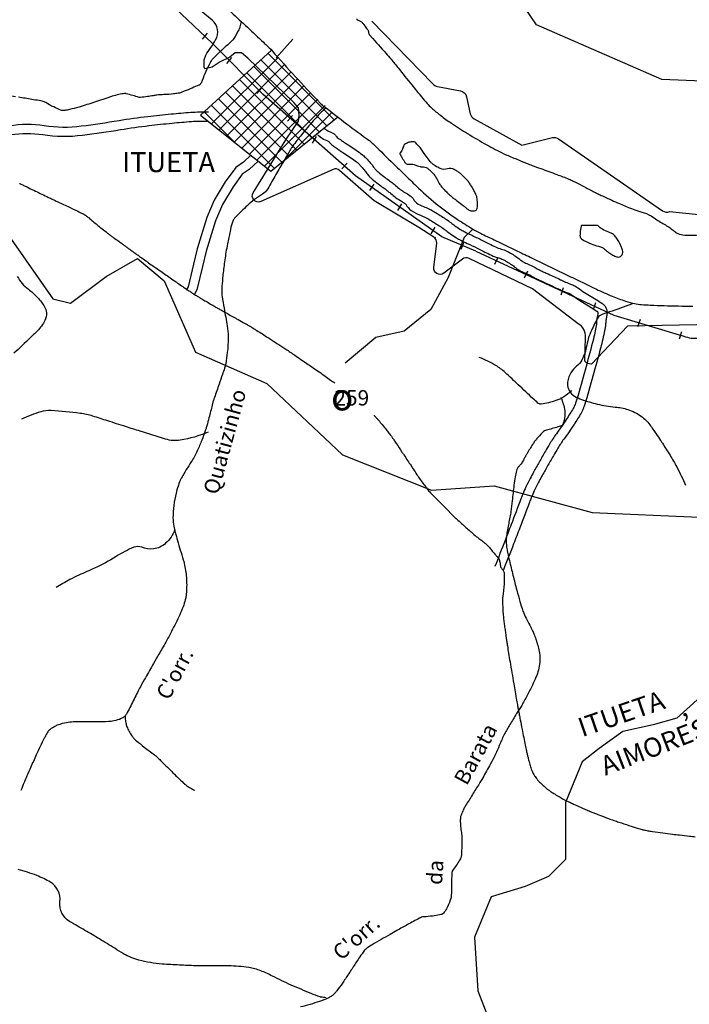
# Model space of a CAD drawing. Units: metres. Extents: x -112 to 729, y 7536 to 8130.
# Drawn here: x 150 to 237, y 7770 to 7898 of the extents above; entities that cross this region are included whole.
import ezdxf
from ezdxf.enums import TextEntityAlignment as Align

# ---------------------------------------------------------------- set-up
doc = ezdxf.new("R2010")
doc.units = ezdxf.units.M
doc.header["$MEASUREMENT"] = 0
for name, color, linetype, lineweight in [('0_1', 1, 'Continuous', 0), ('AFLUENTES', 1, 'Continuous', 0), ('ARINUN', 1, 'Continuous', 0), ('CAIXA', 1, 'Continuous', 0), ('CIDADE', 1, 'Continuous', 0), ('COORDENADAS', 1, 'Continuous', 0), ('HACHURA', 1, 'Continuous', 0), ('LIMITE', 1, 'Continuous', 0), ('LIMITES', 1, 'Continuous', 0), ('RIODOCE', 1, 'Continuous', 0), ('RODOPAVI', 1, 'Continuous', 0), ('RODOVIAS', 1, 'Continuous', 0), ('TX02', 1, 'Continuous', 0)]:
    doc.layers.add(name, color=color, linetype=linetype, lineweight=lineweight)
doc.styles.add('Style-ENGINEERING', font='ENGINEERING.shx')
doc.styles.add('Style-WORKING', font='WORKING.shx')

msp = doc.modelspace()

# ---------------------------------------------------------------- linework, layer by layer
at = {"layer": '0_1', "color": 7, "linetype": 'Continuous', "lineweight": -3}
msp.add_lwpolyline([(209.6, 7867.61), (227.54, 7859.28), (236.5, 7856.57)], dxfattribs=at)
at = {"layer": 'AFLUENTES', "color": 6, "linetype": 'Continuous', "lineweight": -3, "flags": 128}
for points in [[(179.03, 7897.49, -0.025954), (178.87, 7896.8, -0.045775), (178.72, 7896.42, -0.021269), (178.07, 7895.26, -0.064097), (177.79, 7894.92, -0.018754), (177.42, 7894.58, 0.012982), (176.87, 7894.1, 0.011332), (175.41, 7892.71, 0.051764), (175.13, 7892.37, 0.028752), (174.99, 7892.13, 0.006299), (174.43, 7890.98, 0.029892), (173.97, 7889.8, -0.076426), (173.74, 7889.36, -0.040389), (173.65, 7889.26, -0.101227), (173.6, 7889.23, -0.003914), (173.58, 7889.21, 0.002918), (173.54, 7889.2, 0.008871), (172.66, 7888.83, -0.007562), (171.63, 7888.4, -0.009002), (171.22, 7888.25, -0.016994), (171.01, 7888.18, -0.032179), (170.83, 7888.14, -0.009654), (170.21, 7888.06, -0.022926), (168.98, 7887.97, 0.030393), (168.04, 7887.9, 0.001695), (167.58, 7887.83), (167.58, 7887.83, -0.001053), (166.83, 7887.72), (166.83, 7887.72, -0.001681), (165.92, 7887.59), (165.92, 7887.59, -0.049459), (165.89, 7887.59, -0.059882), (165.76, 7887.61, 0.00838), (164.91, 7887.86), (164.91, 7887.86, 0.001055), (164.05, 7888.09, 0.010551), (163.96, 7888.12, 0.096977), (163.83, 7888.12, 0.017931), (163.12, 7887.98, 0.003777), (162.25, 7887.76, 0.014984), (162.03, 7887.69, 0.001485), (161.55, 7887.53), (161.55, 7887.53, 0.00065), (160.45, 7887.17), (160.45, 7887.17, 0.001607), (159.45, 7886.83, -0.001607), (158.46, 7886.5), (158.46, 7886.5, -0.015437), (157.92, 7886.34, -0.006818), (156.68, 7886.03, -0.025062), (156.06, 7885.91, -0.058032), (155.78, 7885.9, -0.06796), (155.57, 7885.96, -0.014595), (154.62, 7886.36, -0.043006), (153.59, 7886.94, 0.105897), (153.14, 7887.12, 0.003385), (152.73, 7887.19, 0.001422), (151.76, 7887.35), (151.76, 7887.35, 0.000043), (150.04, 7887.63)], [(149.65, 7887.69, 0.000149), (147.66, 7888)], [(190.04, 7886.21, 0.0058), (189.48, 7885.71, 0.021836), (189.34, 7885.57), (189.34, 7885.57, 0.005505), (187.86, 7883.92, 0.009621), (187.04, 7882.94, 0.007409), (185.86, 7881.43), (185.86, 7881.43, 0.026919), (185.56, 7880.99, 0.003083), (185.39, 7880.7), (185.39, 7880.7, 0.00039), (184.08, 7878.47), (184.08, 7878.47, 0.003671), (183.04, 7876.64, -0.007112), (182.49, 7875.71, -0.120512), (181.79, 7875, 0.048723), (179.84, 7873.53, 0.01316), (178.32, 7872.05, 0.069352), (178.07, 7871.73, 0.047666), (177.86, 7871.23, 0.023055), (177.58, 7870.16, 0.005809), (177.25, 7868.55), (177.25, 7868.55, 0.008527), (177.05, 7867.45), (177.05, 7867.45, 0.008381), (176.77, 7865.46, 0.009285), (176.58, 7863.67, 0.011288), (176.5, 7862.44, 0.035125), (176.51, 7862.04, 0.013286), (176.56, 7861.68), (176.56, 7861.68, 0.003169), (176.8, 7860.18, 0.007421), (177.02, 7858.98, -0.008042), (177.22, 7857.87, -0.039456), (177.33, 7856.46, -0.02735), (177.23, 7854.42, -0.015903), (177.02, 7852.92, -0.041255), (176.88, 7852.35), (176.88, 7852.35, -0.000397), (176.59, 7851.53), (176.59, 7851.53, -0.000265), (176.16, 7850.29), (176.16, 7850.29, -0.000802), (175.55, 7848.55), (175.55, 7848.55, 0.003851), (175.42, 7848.18, 0.0229), (175.3, 7847.74, -0.006387), (174.9, 7846.13), (174.9, 7846.13, -0.000993), (174.63, 7845.12, -0.002011), (174.49, 7844.62, -0.018353), (174.36, 7844.21, -0.006146), (173.91, 7842.99, -0.013469), (173.32, 7841.58, -0.025563), (172.95, 7840.86, -0.013045), (172.53, 7840.17, 0.008918), (171.89, 7839.15), (171.89, 7839.15, 0.003277), (171.16, 7837.92), (171.16, 7837.92, 0.032353), (171.1, 7837.79, 0.006141), (171.07, 7837.72, 0.002853), (171.02, 7837.58, 0.006223), (170.98, 7837.48), (170.98, 7837.48, 0.001212), (170.81, 7836.99, 0.029284), (170.55, 7836.08, 0.017173), (170.27, 7834.5, 0.037171), (170.15, 7832.87, 0.055303), (170.27, 7831.78, 0.006788), (170.46, 7831), (170.46, 7831, 0.004852), (170.75, 7829.91, 0.008984), (171.11, 7828.68, -0.00874), (171.49, 7827.41, -0.038455), (171.85, 7825.57, -0.03774), (171.93, 7823.66, -0.020741), (171.86, 7822.73, -0.036083), (171.76, 7822.2, -0.024556), (171.47, 7821.3, -0.020594), (171.03, 7820.26, -0.007521), (169.97, 7818.1, -0.011311), (169.21, 7816.69), (169.21, 7816.69, -0.000045), (168.31, 7815.12), (168.31, 7815.12, -0.000059), (167.62, 7813.91), (167.62, 7813.91, -0.000211), (166.57, 7812.06), (166.57, 7812.06, 0.000333), (165.91, 7810.89), (165.91, 7810.89, 0.020316), (165.52, 7810.15, -0.008585), (164.66, 7808.39, -0.009726), (164.2, 7807.52, -0.021249), (163.96, 7807.13, -0.090449), (163.8, 7806.97, -0.044937), (163.4, 7806.74, -0.065319), (162.47, 7806.44, -0.043559), (161, 7806.31), (161, 7806.31, -0.000415), (160.03, 7806.31), (160.03, 7806.31, -0.000737), (159.48, 7806.31), (159.48, 7806.31, -0.001501), (158.83, 7806.32), (158.83, 7806.32, 0.000975), (157.84, 7806.32), (157.84, 7806.32, 0.049515), (156.05, 7806.16, 0.066828), (154.79, 7805.73, 0.049339), (154.15, 7805.33, 0.088795), (153.86, 7805.02, 0.011778), (153.6, 7804.57, 0.014715), (153.4, 7804.2, 0.004385), (152.36, 7802.01, 0.005801), (151.6, 7800.34), (151.6, 7800.34, 0.000555), (151.5, 7800.12), (151.5, 7800.12, 0.00011), (151.02, 7799.01), (151.02, 7799.01, 0.005252), (150.77, 7798.43, 0.002936), (150.35, 7797.38)], [(149.88, 7864.3, 0.041867), (150.52, 7863.38, 0.062055), (151.33, 7862.63, -0.046008), (152.44, 7861.65, -0.045379), (153.32, 7860.53, -0.082314), (153.64, 7859.8, -0.16211), (153.57, 7858.78, -0.096184), (152.63, 7857.36, -0.006265), (151.6, 7856.35), (151.6, 7856.35, -0.003033), (149.45, 7854.3)], [(230.09, 7860.81, -0.000213), (229.95, 7860.75), (229.95, 7860.75, -0.000325), (229.85, 7860.71, -0.011897), (226.97, 7859.68, 0.028203), (225.76, 7859.21, 0.152954), (225.52, 7858.98, 0.025709), (224.64, 7857.28, 0.067449), (223.97, 7855.06, -0.08929), (223.38, 7853.41, -0.097643), (222.7, 7852.6, 0.093454), (221.97, 7851.77, 0.057739), (221.65, 7851.06, 0.063432), (221.53, 7850.36, 0.139707), (221.75, 7849.44, 0.133531), (222.45, 7848.72, 0.048041), (223.36, 7848.29, 0.022794), (225.4, 7847.68, 0.043973), (227.73, 7847.3, -0.062091), (229.37, 7846.97, -0.070071), (231.12, 7846.1, -0.087646), (232.24, 7845, -0.004963), (233.06, 7843.82), (233.06, 7843.82, -0.006861), (233.64, 7842.96, -0.001513), (233.88, 7842.58), (233.88, 7842.58, -0.000371), (234.87, 7841.02), (234.87, 7841.02, -0.021235), (235.75, 7839.5, -0.014197), (236.9, 7837.13)], [(222.05, 7849.44, -0.055856), (221.04, 7848.62, -0.063091), (220, 7848.13, -0.046732), (218.09, 7847.69, -0.219007), (217.67, 7847.82, -0.004263), (217.05, 7848.38), (217.05, 7848.38, -0.001347), (215.12, 7850.19), (215.12, 7850.19, -0.000503), (214.3, 7850.96), (214.3, 7850.96, 0.000456), (213.4, 7851.81), (213.4, 7851.81, 0.055954), (212.19, 7852.71, 0.03497), (210.04, 7853.77)], [(220.65, 7848.55, -0.001018), (220.67, 7848.53, -0.003205), (220.67, 7848.52, -0.033638), (220.78, 7848.27, -0.011046), (221.03, 7847.49, -0.064782), (221.18, 7846.58, -0.061496), (221.1, 7845.61, -0.067449), (220.88, 7845, -0.193981), (220.71, 7844.85, -0.008107), (220.45, 7844.76), (220.45, 7844.76, -0.002867), (219.71, 7844.54, -0.006615), (218.96, 7844.34, 0.016768), (218.66, 7844.25, 0.104767), (218.41, 7844.1, 0.030368), (217.7, 7843.38, 0.003255), (217.39, 7843, 0.018201), (217.33, 7842.93, 0.00887), (217.08, 7842.57, 0.005676), (216.71, 7841.99, 0.002689), (216.31, 7841.36, 0.009796), (216.21, 7841.18, 0.010841), (215.99, 7840.79, -0.002418), (215.78, 7840.4, -0.00372), (215.5, 7839.89, -0.065849), (215.48, 7839.86, -0.006992), (215.38, 7839.76), (215.38, 7839.76, 0.000476), (215.28, 7839.66), (215.28, 7839.66, 0.000329), (215.15, 7839.53), (215.15, 7839.53, 0.000568), (215.08, 7839.46, 0.097545), (215.01, 7839.36, 0.033136), (214.89, 7839.01, 0.021701), (214.71, 7838.23, 0.01574), (214.55, 7837.13), (214.55, 7837.13, 0.000926), (214.44, 7836.12), (214.44, 7836.12, -0.001625), (214.32, 7835.1), (214.32, 7835.1, -0.000678), (214.16, 7833.71), (214.16, 7833.71, -0.005715), (214.13, 7833.54, -0.023693), (213.98, 7832.75, 0.002626), (213.83, 7831.95), (213.83, 7831.95, 0.001687), (213.68, 7831.11), (213.68, 7831.11, 0.003448), (213.61, 7830.7, 0.025249), (213.56, 7830.34, 0.01724), (213.55, 7829.81, 0.014421), (213.57, 7829.38, 0.018989), (213.6, 7829.06, 0.009075), (213.66, 7828.69, 0.007752), (213.74, 7828.26, 0.006299), (213.95, 7827.31), (213.95, 7827.31, 0.003096), (214.42, 7825.4), (214.42, 7825.4, 0.003223), (214.92, 7823.46), (214.92, 7823.46, 0.004156), (215.33, 7821.97, 0.007917), (215.6, 7821.06, 0.020427), (215.72, 7820.71, 0.012104), (215.83, 7820.46, 0.003579), (216.23, 7819.63), (216.23, 7819.63, 0.011175), (216.73, 7818.65, -0.017724), (217.04, 7818.03, -0.015316), (217.15, 7817.76, -0.005873), (217.4, 7817.06, -0.013357), (217.53, 7816.67, -0.006918), (217.75, 7815.9, -0.044308), (217.9, 7815.02, -0.040915), (217.9, 7814.06, -0.040822), (217.74, 7813.08, -0.04044), (217.42, 7812.13, -0.007066), (216.95, 7811.09, -0.010873), (216.63, 7810.43), (216.63, 7810.43, -0.004046), (215.89, 7809.05), (215.89, 7809.05, -0.009368), (215.56, 7808.46, -0.009356), (214.9, 7807.39, 0.00704), (214.02, 7805.97), (214.02, 7805.97, 0.003493), (213.3, 7804.74, 0.027982), (213.22, 7804.59, 0.006134), (212.93, 7803.91), (212.93, 7803.91, -0.000936), (212.64, 7803.23), (212.64, 7803.23, -0.000313), (212.16, 7802.11), (212.16, 7802.11, -0.002044), (212.08, 7801.94, -0.019642), (211.97, 7801.71, -0.003965), (211.35, 7800.58), (211.35, 7800.58, -0.002823), (210.36, 7798.82), (210.36, 7798.82, -0.008915), (210.03, 7798.27), (210.03, 7798.27, -0.000156), (209.58, 7797.56), (209.58, 7797.56, 0.000051), (209.14, 7796.84), (209.14, 7796.84, 0.000069), (208.7, 7796.13), (208.7, 7796.13, 0.000069), (208.26, 7795.43), (208.26, 7795.43, 0.024669), (208.03, 7795.01, 0.017456), (207.75, 7794.39, 0.030632), (207.61, 7793.98, 0.04834), (207.57, 7793.71, 0.02393), (207.56, 7793.45, 0.011582), (207.59, 7792.92, 0.021074), (207.68, 7792.08, -0.024409), (207.76, 7791.35, -0.01683), (207.77, 7790.77, -0.008387), (207.74, 7789.6, -0.016442), (207.68, 7788.81, -0.064901), (207.63, 7788.62, -0.041732), (207.58, 7788.5, -0.006793), (207.15, 7787.81, -0.036062), (206.67, 7787.15, 0.09186), (206.51, 7786.87, 0.067059), (206.48, 7786.73, 0.009225), (206.42, 7785.67), (206.42, 7785.67, 0.015156), (206.41, 7784.82, -0.016265), (206.41, 7784.02, -0.065208), (206.25, 7783.09, -0.051059), (205.78, 7781.99, -0.050155), (205.37, 7781.4, -0.14639), (205.16, 7781.26, -0.026475), (204.86, 7781.19, -0.008833), (203.94, 7781.04, -0.023585), (202.86, 7780.94, 0.073321), (202.51, 7780.87, 0.035575), (202.24, 7780.75, 0.006082), (200.69, 7779.92), (200.69, 7779.92, 0.000484), (199.32, 7779.15), (199.32, 7779.15, 0.000731), (198.42, 7778.64, 0.004866), (196.08, 7777.3), (196.08, 7777.3, 0.018514), (195.49, 7776.92, 0.014955), (195.34, 7776.81, 0.021976), (195.25, 7776.73, 0.029856), (195.11, 7776.59, 0.017662), (194.91, 7776.32, 0.007887), (194.36, 7775.54), (194.36, 7775.54, 0.004914), (193.52, 7774.26), (193.52, 7774.26, 0.000003), (193.3, 7773.94), (193.3, 7773.94, 0.000025), (193.28, 7773.9), (193.28, 7773.9, 0.000106), (193.14, 7773.68), (193.14, 7773.68, -0.000008), (192.99, 7773.46), (192.99, 7773.46, -0.008368), (192.21, 7772.29, -0.009559), (191.49, 7771.3, -0.024971), (191.2, 7770.96, -0.030954), (190.94, 7770.71, -0.042026), (190.73, 7770.56, -0.025384), (190.35, 7770.36, -0.029491), (189.21, 7769.91, -0.014246), (186.77, 7769.2)], [(174.72, 7844.02, -0.059018), (171.11, 7842.98, -0.116221), (169.19, 7843.12), (169.19, 7843.12, -0.000598), (165.89, 7844.15), (165.89, 7844.15, -0.001038), (163.99, 7844.75), (163.99, 7844.75, -0.00075), (161.65, 7845.5), (161.65, 7845.5, 0.000911), (159.71, 7846.12), (159.71, 7846.12, 0.044175), (158.07, 7846.48, 0.019656), (154.31, 7846.83), (154.31, 7846.83, 0.083086), (152.93, 7846.67, 0.043408), (150.45, 7845.72)], [(111.54, 7788.58, 0.000001), (112.11, 7788.32)], [(170.4, 7831.33, -0.122472), (169.2, 7829.56, -0.151848), (167.61, 7828.83, -0.133146), (166.1, 7829.04, 0.200393), (165.06, 7829.04, 0.044395), (162.75, 7827.84, -0.036309), (159.95, 7826.33), (159.95, 7826.33, -0.001885), (158.95, 7825.88), (158.95, 7825.88, 0.001822), (157.91, 7825.42), (157.91, 7825.42, 0.019609), (156.74, 7824.83, 0.012341), (154.94, 7823.79)], [(163.92, 7807.08, 0.012322), (163.91, 7806.88, 0.029756), (163.92, 7806.8, 0.032737), (164.01, 7806.21, 0.036878), (164.16, 7805.69, 0.031984), (164.45, 7805.06, 0.033892), (164.8, 7804.5, 0.011319), (165.07, 7804.14, 0.04032), (165.16, 7804.05, 0.013408), (165.39, 7803.85), (165.39, 7803.85, 0.003089), (166.42, 7803.03), (166.42, 7803.03, 0.009581), (167.73, 7802.03, -0.031205), (168.11, 7801.71, -0.007304), (168.54, 7801.3), (168.54, 7801.3, 0.002174), (169.95, 7799.89), (169.95, 7799.89, 0.000546), (171.54, 7798.34), (171.54, 7798.34, 0.006787), (171.67, 7798.22, 0.028174), (171.68, 7798.21, 0.001174), (171.97, 7798, 0.026613), (172.4, 7797.71, 0.021098), (172.99, 7797.41)], [(190.08, 7770.4, -0.009767), (189.43, 7770.48, -0.048169), (189.3, 7770.51, -0.012267), (188.13, 7770.96, -0.005499), (185.54, 7772.05), (185.54, 7772.05, -0.018178), (183.1, 7773.22), (183.1, 7773.22, 0.029368), (181.58, 7773.91, 0.053088), (180.03, 7774.32, 0.032109), (177.38, 7774.56, 0.010282), (175.3, 7774.57), (175.3, 7774.57, -0.009695), (173.1, 7774.57, -0.0068), (170.99, 7774.65), (170.99, 7774.65, -0.006353), (168.73, 7774.79), (168.73, 7774.79, -0.04679), (165.71, 7775.31, -0.067056), (163.73, 7776.13, -0.008198), (162.57, 7776.84), (162.57, 7776.84, 0.004726), (160.57, 7778.07), (160.57, 7778.07, 0.007922), (158.69, 7779.17), (158.69, 7779.17, -0.007531), (156.7, 7780.33, -0.293329), (155.44, 7782.88, 0.293155), (154.19, 7785.43, 0.041781), (152.42, 7786.31, 0.032369), (150, 7787.09, 0.021732)]]:
    msp.add_lwpolyline(points, format="xyb", dxfattribs=at)
at = {"layer": 'AFLUENTES', "color": 6, "linetype": 'Continuous', "lineweight": -3}
msp.add_lwpolyline([(209.18, 7870.46), (208.06, 7869.37), (206, 7864.17), (203.74, 7860.01), (200.25, 7857.18), (196.56, 7856.36), (192.58, 7853.01)], dxfattribs=at)
at = {"layer": 'ARINUN', "color": 3, "linetype": 'Continuous', "lineweight": -3, "ltscale": 10}
for p, q in [((185.77, 7895.19), (183.57, 7892.77)), ((204.39, 7869.31), (204.31, 7869.36))]:
    msp.add_line(p, q, dxfattribs=at)
at = {"layer": 'ARINUN', "color": 3, "linetype": 'Continuous', "lineweight": -3, "ltscale": 10, "flags": 128}
for points in [[(263.18, 7858.5), (229.32, 7857.84), (224.64, 7852.89), (224.64, 7852.89, -0.243856), (223.8, 7853.27), (223.8, 7853.27), (223.88, 7856.38), (223.88, 7856.38, 0.270126), (222.92, 7858.15), (222.92, 7858.15), (216.96, 7862.68), (208.72, 7866.62), (208.72, 7866.62, 0.307403), (207.83, 7866.57), (207.83, 7866.57), (205.4, 7864.73), (205.4, 7864.73, -0.661039), (204.12, 7865.46), (204.12, 7865.46), (204.49, 7868.63), (204.49, 7868.63, 0.293912), (204.11, 7869.4), (204.11, 7869.4), (202.16, 7870.66), (196.36, 7874.15), (191.85, 7878.11), (191.85, 7878.11, 0.29285), (191, 7878.24), (191, 7878.24), (181.6, 7874.05), (181.6, 7874.05, -0.737529), (180.6, 7875.2), (180.6, 7875.2), (184.83, 7882.09), (186.48, 7884.5), (186.6, 7885.31), (186.48, 7886.24), (185.9, 7886.93), (179.88, 7892.72), (179.07, 7893.41), (178.26, 7893.41), (177.56, 7892.83), (176.29, 7892.25), (175.24, 7891.56), (174.32, 7891.33), (174.2, 7891.56), (174.2, 7892.48), (174.41, 7893.12), (174.41, 7893.12, 0.020876), (175.71, 7895.09, 0.37096), (175.26, 7897.66), (175.26, 7897.66), (161.24, 7909.2)], [(196.05, 7897.52), (203.95, 7889.42), (203.95, 7889.42, 0.197491), (204.59, 7889.01), (204.59, 7889.01), (207.57, 7888.47), (207.57, 7888.47, -0.301748), (208.37, 7887.7), (208.37, 7887.7), (208.86, 7885.49), (208.86, 7885.49, 0.214512), (209.36, 7884.83), (209.36, 7884.83), (215.58, 7881.37), (219.55, 7882.37), (219.55, 7882.37, -0.215713), (220.36, 7882.22), (220.36, 7882.22), (233.9, 7872.86), (233.9, 7872.86, 0.24556), (234.82, 7872.74), (234.82, 7872.74), (247.96, 7871.43)]]:
    msp.add_lwpolyline(points, format="xyb", dxfattribs=at)
at = {"layer": 'CAIXA', "color": 1, "linetype": 'Continuous', "lineweight": -3, "flags": 128}
for points in [[(143.15, 7877.99, -0.2401), (146.73, 7883.12, -0.106391), (148.87, 7883.94, -0.07588), (153.37, 7883.95, 0.069394), (158.22, 7883.89), (158.22, 7883.89, 0.008666), (163.13, 7884.61), (163.13, 7884.61, -0.011374), (166.88, 7885.13), (166.88, 7885.13, -0.00508), (169.91, 7885.46), (169.91, 7885.46, -0.006028), (172.47, 7885.67, -0.028361), (174.79, 7885.71)], [(144.34, 7877.83, -0.242536), (147.34, 7882.09, -0.109416), (149.05, 7882.76, -0.07588), (153.19, 7882.76, 0.069394), (158.37, 7882.7), (158.37, 7882.7, 0.008666), (163.32, 7883.42, -0.011374), (167.02, 7883.94), (167.02, 7883.94, -0.00508), (170.03, 7884.26), (170.03, 7884.26, -0.006028), (172.56, 7884.48, -0.028361), (174.74, 7884.51)], [(189.8, 7883.62, 0.006425), (189.89, 7883.54, 0.047959), (190.19, 7883.33, 0.044869), (190.78, 7883.05, -0.082089), (191.13, 7882.86, -0.060563), (191.44, 7882.53, 0.072705), (191.68, 7882.3, 0.004076), (192.21, 7881.92, 0.00568), (192.6, 7881.66), (192.6, 7881.66), (193.16, 7881.29), (193.99, 7880.73), (193.99, 7880.73, -0.016919), (194.77, 7880.18, -0.02754), (195.21, 7879.79, -0.01958), (195.44, 7879.56, -0.007727), (195.96, 7878.95, -0.025109), (196.38, 7878.39, 0.047545), (196.61, 7878.13, 0.02493), (196.85, 7877.9, 0.008793), (197.62, 7877.3, 0.004048), (198.24, 7876.83, -0.005249), (198.73, 7876.47, -0.012699), (199.14, 7876.13, 0.008542), (199.75, 7875.63, 0.046761), (200.33, 7875.25, -0.040094), (201.05, 7874.8, -0.099203), (201.5, 7874.29, 0.10455), (201.88, 7873.87, 0.069293), (202.78, 7873.4, -0.050155), (204.1, 7872.77, -0.003856), (205.45, 7871.93, -0.012408), (205.86, 7871.65, -0.016289), (206.46, 7871.2, 0.018472), (206.98, 7870.82, 0.013139), (207.69, 7870.36, 0.019996), (208.17, 7870.09, 0.010245), (208.97, 7869.7, -0.006207), (210.3, 7869.07, -0.004571), (211.33, 7868.55), (211.33, 7868.55, 0.005667), (212.15, 7868.14, 0.046506), (212.88, 7867.87, -0.047199), (213.64, 7867.59, -0.018545), (214.09, 7867.34, -0.01193), (214.76, 7866.93, -0.031784), (215.36, 7866.48, 0.044493), (215.78, 7866.19, 0.039667), (216.38, 7865.91, -0.031525), (217.16, 7865.55, -0.011409), (217.73, 7865.22, 0.024241), (217.99, 7865.08, 0.006716), (218.46, 7864.87, -0.005718), (219.01, 7864.62, -0.001391), (219.83, 7864.24, 0.001486), (220.59, 7863.88), (220.59, 7863.88, 0.002534), (220.93, 7863.72), (220.93, 7863.72, 0.001287), (221.61, 7863.42), (221.61, 7863.42, 0.037333), (222.03, 7863.27, -0.051613), (222.36, 7863.14, -0.041565), (222.85, 7862.83, 0.021533), (223.75, 7862.21), (223.75, 7862.21), (225.24, 7861.28), (225.98, 7860.82), (225.98, 7860.82, -0.076027), (226.34, 7860.51, -0.081703), (226.57, 7860.12, -0.054484), (226.66, 7859.82, -0.056935), (226.67, 7859.52, -0.043051), (226.59, 7858.94, 0.046151), (226.51, 7858.43, 0.000863), (226.51, 7858.4, -0.001305), (226.51, 7858.38, -0.023363), (226.46, 7857.89, -0.012296), (226.31, 7857, -0.01415), (226.05, 7855.85), (226.05, 7855.85, -0.004463), (225.1, 7852.27), (225.1, 7852.27, -0.003383), (224.04, 7848.52), (224.04, 7848.52, -0.011437), (223.69, 7847.42, -0.00791), (223.56, 7847.06, -0.013718), (223.48, 7846.86, -0.03306), (223.29, 7846.5, -0.007538), (222.38, 7845.04, -0.014335), (221.04, 7843.11, 0.023606), (220.26, 7841.93, 0.004073), (219.68, 7840.95, 0.002845), (218.88, 7839.54), (218.88, 7839.54, 0.002054), (218.15, 7838.24), (218.15, 7838.24, 0.00337), (217.72, 7837.45, 0.012305), (217.2, 7836.4, 0.014806), (216.81, 7835.5, 0.005791), (216.58, 7834.93), (216.58, 7834.93, -0.000987), (215.32, 7831.57), (215.32, 7831.57, -0.002549), (214.51, 7829.48), (214.51, 7829.48, -0.001571), (213.17, 7826.09)], [(188.98, 7882.74, 0.006425), (189.1, 7882.64, 0.047959), (189.58, 7882.29, 0.044869), (190.37, 7881.92, -0.082089), (190.38, 7881.92, -0.060563), (190.49, 7881.8, 0.072705), (190.98, 7881.33, 0.004076), (191.53, 7880.94, 0.00568), (191.94, 7880.66), (191.94, 7880.66), (192.49, 7880.29), (193.33, 7879.73), (193.33, 7879.73, -0.016919), (194.03, 7879.23, -0.02754), (194.38, 7878.93, -0.01958), (194.54, 7878.76, -0.007727), (195.04, 7878.18, -0.025109), (195.39, 7877.72, 0.047545), (195.76, 7877.28, 0.02493), (196.09, 7876.97, 0.008793), (196.89, 7876.35, 0.004048), (197.53, 7875.86, -0.005249), (198, 7875.51, -0.012699), (198.37, 7875.22, 0.008542), (199, 7874.69, 0.046761), (199.77, 7874.19, -0.040094), (200.32, 7873.84, -0.099203), (200.46, 7873.69, 0.10455), (201.18, 7872.9, 0.069293), (202.37, 7872.27, -0.050155), (203.47, 7871.74, -0.003856), (204.81, 7870.91), (204.81, 7870.91, -0.012408), (205.17, 7870.67, -0.016289), (205.71, 7870.27, 0.018472), (206.29, 7869.83, 0.013139), (207.06, 7869.33, 0.019996), (207.62, 7869.02, 0.010245), (208.47, 7868.61, -0.006207), (209.77, 7867.99, -0.004571), (210.78, 7867.48, 0.005667), (211.63, 7867.06, 0.046506), (212.57, 7866.71, -0.047199), (213.11, 7866.51, -0.018545), (213.49, 7866.31, -0.01193), (214.11, 7865.92, -0.031784), (214.59, 7865.57, 0.044493), (215.18, 7865.15, 0.039667), (215.95, 7864.79, -0.031525), (216.6, 7864.49, -0.011409), (217.12, 7864.19, 0.024241), (217.48, 7864, 0.006716), (217.98, 7863.77, -0.005718), (218.51, 7863.53), (218.51, 7863.53, -0.001391), (219.32, 7863.15), (219.32, 7863.15, 0.001486), (220.08, 7862.79), (220.08, 7862.79, 0.002534), (220.44, 7862.63, 0.001287), (221.12, 7862.32), (221.12, 7862.32, 0.037333), (221.7, 7862.11, -0.051613), (221.8, 7862.07, -0.041565), (222.13, 7861.87, 0.021533), (223.12, 7861.19), (223.12, 7861.19), (224.6, 7860.26), (225.34, 7859.8), (225.34, 7859.8, -0.076027), (225.43, 7859.73, -0.081703), (225.46, 7859.67, -0.054484), (225.48, 7859.63, -0.056935), (225.48, 7859.6, -0.043051), (225.42, 7859.22, 0.046151), (225.32, 7858.49, 0.000863), (225.31, 7858.45, -0.001305), (225.31, 7858.44, -0.023363), (225.28, 7858.07, -0.012296), (225.13, 7857.23, -0.01415), (224.89, 7856.15), (224.89, 7856.15, -0.004463), (223.94, 7852.59), (223.94, 7852.59, -0.003383), (222.89, 7848.85), (222.89, 7848.85, -0.011437), (222.56, 7847.8, -0.00791), (222.44, 7847.48, -0.013718), (222.38, 7847.34, -0.03306), (222.27, 7847.12, -0.007538), (221.37, 7845.69), (221.37, 7845.69, -0.014335), (220.07, 7843.82, 0.023606), (219.23, 7842.55, 0.004073), (218.64, 7841.55), (218.64, 7841.55, 0.002845), (217.83, 7840.13), (217.83, 7840.13, 0.002054), (217.1, 7838.82), (217.1, 7838.82, 0.00337), (216.67, 7838.01, 0.012305), (216.11, 7836.91, 0.014806), (215.69, 7835.95), (215.69, 7835.95, 0.005791), (215.46, 7835.36), (215.46, 7835.36, -0.000987), (214.19, 7832), (214.19, 7832, -0.002549), (213.39, 7829.92), (213.39, 7829.92, -0.001571), (212.06, 7826.53)]]:
    msp.add_lwpolyline(points, format="xyb", dxfattribs=at)
at = {"layer": 'CAIXA', "color": 1, "linetype": 'Continuous', "lineweight": -3}
for points in [[(180.31, 7880.07), (179.35, 7879.17), (178.34, 7878.5), (176.97, 7876.62), (175.53, 7874.23), (174.56, 7871.97), (173.31, 7867.9), (172.84, 7865.89), (172.11, 7862.96), (171.89, 7862.52)], [(181.25, 7879.3), (180.09, 7878.23), (179.18, 7877.62), (177.97, 7875.96), (176.6, 7873.68), (175.69, 7871.55), (174.47, 7867.59), (174.01, 7865.61), (173.24, 7862.54), (172.96, 7861.98)]]:
    msp.add_lwpolyline(points, dxfattribs=at)
at = {"layer": 'CIDADE', "color": 2, "linetype": 'Continuous', "lineweight": -3}
msp.add_lwpolyline([(182.99, 7893.75), (173.74, 7885.31), (182.89, 7878.02), (191.6, 7885.06)], dxfattribs=at)
at = {"layer": 'COORDENADAS', "color": 7, "linetype": 'Continuous', "lineweight": -3}
for p, q in [((173.99, 7895.19), (174.64, 7895.95)), ((177.16, 7892.04), (177.81, 7892.8)), ((181.06, 7888.1), (181.71, 7888.86)), ((185.08, 7884.51), (185.73, 7885.27)), ((188.33, 7881.67), (188.84, 7882.53)), ((192.12, 7878.33), (192.83, 7879.04)), ((195.77, 7875.49), (196.33, 7876.32)), ((199.42, 7872.9), (199.94, 7873.76)), ((203.79, 7869.86), (204.31, 7870.71)), ((207.67, 7867.87), (208.05, 7868.79)), ((212.06, 7865.92), (212.5, 7866.82)), ((215.93, 7864.12), (216.37, 7865.02)), ((220.68, 7861.92), (221.01, 7862.86)), ((224.89, 7859.98), (225.23, 7860.92)), ((230.7, 7857.8), (231.04, 7858.74)), ((236.1, 7856.18), (236.43, 7857.13))]:
    msp.add_line(p, q, dxfattribs=at)
msp.add_lwpolyline([(209.6, 7867.61), (205.16, 7869.44), (193.94, 7877.41), (181.88, 7887.98), (175.24, 7894.68), (160.84, 7908.34), (137.97, 7944.88), (135.45, 7957.63), (134.67, 7976.53), (134.61, 7980.44), (132.3, 7983.84), (128.01, 7985.16), (121.2, 7985.16), (113.94, 7985.27), (108.22, 7984.17), (104.48, 7981.54), (100.29, 7978.28)], dxfattribs=at)
at = {"layer": 'COORDENADAS', "color": 7, "linetype": 'Continuous', "lineweight": -3, "flags": 128}
msp.add_lwpolyline([(351.29, 7683.56), (352.19, 7692.09), (352.19, 7692.09, 0.223737), (349.94, 7704.49), (349.94, 7704.49), (347.68, 7723.1), (339.79, 7744.21), (322.6, 7775.12), (322.6, 7775.12, -0.136623), (322.08, 7777.2), (322.08, 7777.2), (323.16, 7821.4), (326.39, 7844.48), (326.39, 7844.48, 0.448607), (310.65, 7857.77), (310.65, 7857.77), (299.11, 7857.87), (276.12, 7856.14), (238.35, 7856.21), (238.35, 7856.21, -0.119607), (236.5, 7856.57)], format="xyb", dxfattribs=at)
at = {"layer": 'HACHURA', "color": 7, "linetype": 'Continuous', "lineweight": -3}
for p, q in [((191.15, 7884.7), (182.53, 7893.33)), ((175.19, 7884.15), (183.84, 7892.81)), ((190.18, 7883.91), (181.6, 7892.48)), ((176.17, 7883.37), (184.68, 7891.88)), ((177.16, 7882.59), (185.53, 7890.95)), ((188.22, 7882.33), (179.75, 7890.8)), ((189.2, 7883.12), (180.68, 7891.64)), ((178.14, 7881.8), (186.37, 7890.03)), ((187.24, 7881.54), (178.83, 7889.95)), ((185.29, 7879.96), (176.98, 7888.27)), ((186.27, 7880.75), (177.91, 7889.11)), ((179.13, 7881.02), (187.21, 7889.1)), ((180.11, 7880.23), (188.08, 7888.21)), ((184.31, 7879.17), (176.06, 7887.42)), ((181.09, 7879.45), (189.02, 7887.37)), ((178.15, 7881.8), (174.21, 7885.74)), ((183.33, 7878.38), (175.13, 7886.58)), ((182.08, 7878.67), (189.95, 7886.54)), ((184.5, 7879.32), (190.88, 7885.7))]:
    msp.add_line(p, q, dxfattribs=at)
at = {"layer": 'LIMITE', "color": 3, "linetype": 'Continuous', "lineweight": -3, "ltscale": 10}
for points in [[(246.53, 7889.42), (233.79, 7889.93), (217.48, 7897.06), (207.8, 7911.32), (203.21, 7927.62), (199.13, 7939.84), (195.56, 7949.52), (185.37, 7962.25), (180.79, 7971.92), (188.94, 7985.16), (198.62, 7990.77), (198.62, 7996.37), (184.35, 8006.55)], [(99.02, 7925.28), (116.19, 7905.48), (121.41, 7903.74), (126.64, 7905.48), (131.28, 7905.48), (135.34, 7903.16), (138.25, 7896.78), (139.99, 7884.6), (142.31, 7878.8), (142.31, 7878.8), (154.5, 7861.4), (156.82, 7860.82), (161.46, 7864.3), (165.53, 7866.62), (169.01, 7863.72), (173.07, 7854.44), (182.36, 7850.38), (192.22, 7841.1), (203.83, 7836.46), (211.96, 7837.04), (224.73, 7833.56), (238.66, 7832.98)]]:
    msp.add_lwpolyline(points, dxfattribs=at)
at = {"layer": 'LIMITES', "color": 1, "linetype": 'Continuous', "lineweight": -3, "ltscale": 10, "flags": 128}
msp.add_lwpolyline([(240.13, 7810.74), (235.74, 7806.8), (232.67, 7805.92), (228.72, 7805.04), (225.65, 7802.85), (223.45, 7801.1), (221.26, 7795.83), (221.26, 7788.38), (219.06, 7786.19), (215.99, 7784.87), (211.6, 7783.55), (209.41, 7778.29), (209.85, 7771.28), (212.04, 7765.57)], dxfattribs=at)
at = {"layer": 'RIODOCE', "color": 4, "linetype": 'Continuous', "lineweight": -3, "flags": 128}
for points in [[(176.34, 7912.46, -0.000023), (181.02, 7908.36)], [(173.12, 7903.01, 0.000013), (175.86, 7900.45)], [(182.18, 7907.33, -0.000015), (183.8, 7905.91)], [(177.74, 7898.7, -0.000036), (181.94, 7894.78), (181.94, 7894.78, -0.000389), (182.33, 7894.42), (182.33, 7894.42, -0.023545), (183.05, 7893.68), (183.05, 7893.68, 0.005304), (186.11, 7890.29), (186.11, 7890.29, 0.001642), (189.08, 7887.1), (189.08, 7887.1, 0.018193), (189.36, 7886.82, 0.020906), (189.6, 7886.61), (189.6, 7886.61, 0.001909), (192.4, 7884.45), (192.4, 7884.45, 0.008675), (195.35, 7882.27), (195.35, 7882.27, -0.033229), (196.09, 7881.66, -0.004199), (196.33, 7881.43), (196.33, 7881.43, -0.000392), (198.87, 7878.96), (198.87, 7878.96, -0.000609), (200.3, 7877.57), (200.3, 7877.57, 0.00057), (201.82, 7876.09), (201.82, 7876.09, 0.022751), (204.43, 7873.77, 0.023015), (207.22, 7871.72, 0.011559), (209.17, 7870.48), (209.17, 7870.48, 0.023191), (210.19, 7869.93), (210.19, 7869.93, 0.000021), (211.97, 7869.07), (211.97, 7869.07, 0.000033), (213.08, 7868.53), (215, 7867.61, -0.00025), (216.91, 7866.69), (216.91, 7866.69), (221.41, 7864.52), (221.41, 7864.52, 0.000012), (222.44, 7864.02), (222.44, 7864.02, 0.000005), (225.28, 7862.65), (225.28, 7862.65, 0.015109), (227.33, 7861.73, 0.018171), (229.08, 7861.09, 0.025954), (230.26, 7860.77, 0.035041), (231.16, 7860.64, 0.006836), (232.3, 7860.57), (232.3, 7860.57, 0.004338), (234.09, 7860.5, 0.005411), (237.82, 7860.44)], [(175.86, 7900.45, -0.000019), (177.74, 7898.7)], [(194.04, 7897.82, 0.005689), (194.27, 7897.68, 0.01359), (194.62, 7897.48, -0.041078), (194.74, 7897.41, -0.063446), (194.79, 7897.36, -0.012564), (195.01, 7897.08, -0.002204), (195.18, 7896.83), (195.18, 7896.83, 0.002346), (195.34, 7896.6, 0.011441), (195.47, 7896.44, -0.016937), (195.55, 7896.33, -0.120929), (195.6, 7896.18, 0.057846), (195.68, 7895.86, 0.012989), (195.7, 7895.83, 0.006296), (195.73, 7895.75)], [(195.73, 7895.75, -0.000397), (195.9, 7895.57), (195.9, 7895.57, -0.003642), (195.92, 7895.55), (195.92, 7895.55, -0.002445), (197.88, 7893.35), (197.88, 7893.35, -0.006909), (198.56, 7892.57, -0.007221), (199.46, 7891.46), (199.46, 7891.46, 0.003612), (201.25, 7889.23), (201.25, 7889.23, 0.002733), (202.52, 7887.69, 0.004865), (203.24, 7886.83, 0.031911), (203.84, 7886.22, 0.018584), (204.97, 7885.28, 0.016056), (206.42, 7884.24, 0.011556), (208.5, 7882.91, 0.005722), (211, 7881.44), (211, 7881.44, 0.013136), (212.11, 7880.84), (212.11, 7880.84, 0.004389), (213.22, 7880.28), (213.22, 7880.28, 0.012049), (213.63, 7880.1), (213.63, 7880.1, 0.002163), (214.34, 7879.8), (214.34, 7879.8, 0.001935), (215.14, 7879.47), (215.14, 7879.47, 0.001309), (216.26, 7879.01, 0.002272), (216.91, 7878.75, 0.009113), (218.03, 7878.34), (218.03, 7878.34, -0.004851), (220.13, 7877.58), (220.13, 7877.58, -0.003053), (221.7, 7876.98), (221.7, 7876.98, -0.015235), (222.01, 7876.85, -0.010183), (222.28, 7876.72, -0.002454), (223.38, 7876.16, -0.005707), (224.73, 7875.44, 0.013408), (225.31, 7875.14, 0.002968), (225.5, 7875.04), (225.5, 7875.04, 0.001055), (226.06, 7874.79, 0.002398), (226.27, 7874.69), (226.27, 7874.69, 0.000257), (228.28, 7873.78), (228.28, 7873.78, 0.03318), (231.5, 7872.59, -0.08483), (232.71, 7871.99, -0.007069), (232.76, 7871.95, 0.006543), (232.82, 7871.91, 0.027465), (233.47, 7871.48, -0.014255), (234.75, 7870.7, -0.035083), (235.26, 7870.31, 0.040185), (235.72, 7869.98, 0.120721), (236.52, 7869.71, 0.043414), (238.85, 7869.74)]]:
    msp.add_lwpolyline(points, format="xyb", dxfattribs=at)
for points in [[(200.22, 7881.37, 0.076638), (200.1, 7881.08, -0.060207), (199.96, 7880.71, -0.088654), (199.76, 7880.45, 0.218967), (199.7, 7880.32, 0.111002), (199.71, 7880.26, 0.012933), (199.96, 7879.79, 0.018174), (200.36, 7879.14, 0.075885), (200.49, 7879.01, 0.219472), (200.86, 7878.91, -0.120314), (201.54, 7878.88, -0.015883), (201.98, 7878.72, 0.021047), (202.32, 7878.61, 0.066103), (202.79, 7878.55, -0.094835), (203.11, 7878.48, -0.063926), (203.28, 7878.38, -0.027723), (203.64, 7878.09, -0.026952), (204.11, 7877.6, -0.034681), (204.42, 7877.17, -0.059433), (204.63, 7876.74, 0.07322), (204.82, 7876.39, 0.017466), (205.13, 7875.98, 0.017628), (205.47, 7875.6, 0.005041), (205.86, 7875.2, 0.014981), (206, 7875.07, 0.007688), (206.36, 7874.76, 0.006896), (206.78, 7874.42, 0.002298), (207.18, 7874.11), (207.18, 7874.11, -0.001171), (207.96, 7873.5), (207.96, 7873.5, -0.006449), (208.31, 7873.22, 0.007282), (208.62, 7872.98, 0.115917), (208.83, 7872.88, 0.058652), (209.28, 7872.85, 0.071202), (209.54, 7872.89, 0.121055), (209.67, 7872.98, 0.157639), (209.77, 7873.19, 0.0526), (209.8, 7873.9, 0.018474), (209.73, 7874.6, 0.06114), (209.67, 7874.81, 0.019437), (209.53, 7875.12, 0.011878), (209.28, 7875.6, 0.011873), (208.91, 7876.21, 0.016259), (208.62, 7876.65, 0.040477), (208.3, 7877.03, 0.020553), (207.57, 7877.7, 0.028795), (207.23, 7877.95, 0.023822), (206.78, 7878.22, 0.203169), (205.91, 7878.3, -0.183204), (204.95, 7878.35, -0.025858), (204.3, 7878.68, -0.056917), (204.03, 7878.88, -0.009696), (203.71, 7879.18, -0.035491), (203.64, 7879.27), (203.64, 7879.27), (203.24, 7879.79), (202.85, 7880.32), (202.85, 7880.32, -0.040087), (202.52, 7880.84, 0.075656), (202.32, 7881.1), (202.32, 7881.1, 0.000031), (202.24, 7881.19), (202.24, 7881.19, 0.000006), (201.8, 7881.63), (201.8, 7881.63, 0.000005), (201.75, 7881.68), (201.75, 7881.68, 0.000004), (201.67, 7881.76), (201.67, 7881.76, 0.19877), (201.46, 7881.84, 0.073979), (200.88, 7881.76, 0.061229), (200.41, 7881.55, 0.120244), (200.22, 7881.37)], [(226.06, 7870.46, -0.053592), (225.52, 7870.87, 0.191046), (225.34, 7870.94), (225.34, 7870.94), (223.65, 7870.94), (223.4, 7870.94), (223.4, 7870.94, 0.344088), (223.3, 7870.87, 0.043366), (223.16, 7869.98, 0.017963), (223.15, 7869.63, 0.046129), (223.16, 7869.5, 0.202414), (223.36, 7869.19, 0.050015), (224.61, 7868.53, 0.046049), (225.55, 7868.25, -0.082038), (226.06, 7868.05, -0.046508), (226.45, 7867.77, 0.030654), (227.03, 7867.33, 0.032778), (227.57, 7867.01, 0.046326), (227.99, 7866.84, 0.272189), (228.52, 7866.98, 0.239448), (228.72, 7867.57, 0.041981), (228.64, 7867.87, 0.029398), (228.47, 7868.29, 0.037233), (227.86, 7869.37, 0.090974), (227.51, 7869.74, 0.066687), (226.92, 7870.05, -0.046993), (226.06, 7870.46)]]:
    msp.add_lwpolyline(points, format="xyb", close=True, dxfattribs=at)
at = {"layer": 'RODOPAVI', "color": 5, "linetype": 'Continuous', "lineweight": -3, "flags": 128}
for points in [[(150.17, 7876.42, 0.004379), (150.21, 7876.4, 0.001139), (150.36, 7876.32, 0.000784), (150.59, 7876.21), (150.59, 7876.21, 0.000224), (151.03, 7876), (151.03, 7876, 0.000096), (152.04, 7875.52), (152.03, 7875.52, 0.000322), (153.72, 7874.7, 0.000874), (154.35, 7874.4), (154.35, 7874.4, 0.00172), (154.96, 7874.11), (154.96, 7874.11, -0.000685), (156.49, 7873.4), (156.49, 7873.4, -0.000444), (157.68, 7872.83), (157.68, 7872.83, -0.001294), (158.09, 7872.63, -0.005078), (158.26, 7872.55, -0.004656), (158.45, 7872.45, -0.006587), (158.55, 7872.4, -0.008259), (158.62, 7872.36, -0.009493), (158.68, 7872.32, -0.006633), (158.76, 7872.26, -0.008747), (158.91, 7872.15, -0.010418), (159.04, 7872.06, -0.001135), (159.22, 7871.91), (159.22, 7871.91, -0.000397), (159.73, 7871.48), (159.73, 7871.48, -0.000801), (160.28, 7871.03), (160.28, 7871.03, 0.001888), (160.5, 7870.84, 0.004927), (160.76, 7870.63), (160.76, 7870.63, 0.001841), (161.45, 7870.09), (161.45, 7870.09, 0.000127), (161.69, 7869.9), (161.69, 7869.9, 0.001523), (161.71, 7869.89), (161.71, 7869.89, 0.000077), (161.75, 7869.86), (161.75, 7869.86, 0.000448), (161.76, 7869.85, 0.000069), (161.76, 7869.85, 0.000026), (161.76, 7869.85), (161.76, 7869.85, 0.002264), (161.79, 7869.82, 0.001161), (161.86, 7869.77, 0.001333), (161.94, 7869.71, 0.000637), (162.12, 7869.58), (162.12, 7869.58, 0.000331), (162.46, 7869.33), (162.46, 7869.33, 0.000419), (162.74, 7869.13), (162.74, 7869.13, 0.000137), (163.2, 7868.8), (163.2, 7868.8, 0.000265), (163.44, 7868.62), (163.44, 7868.62, 0.000013), (163.76, 7868.39), (163.76, 7868.39, 0.000034), (163.88, 7868.3), (163.88, 7868.3, 0.00001), (164.08, 7868.16), (164.08, 7868.16, 0.000021), (164.18, 7868.08), (164.18, 7868.08, 0.000099), (164.24, 7868.04), (164.24, 7868.04, 0.000015), (164.59, 7867.79), (164.59, 7867.79, 0.00014), (164.96, 7867.52), (164.96, 7867.52, 0.000208), (165.21, 7867.34, 0.000519), (165.27, 7867.3), (165.27, 7867.3, 0.000137), (165.5, 7867.13), (165.5, 7867.13, 0.000701), (165.92, 7866.83), (165.92, 7866.83, 0.000415), (166.62, 7866.34, 0.000549), (166.98, 7866.08), (166.98, 7866.08, 0.000284), (167.68, 7865.58), (167.68, 7865.58, 0.000882), (168.56, 7864.97), (168.56, 7864.97, 0.000559), (169.94, 7864), (169.94, 7864, 0.000859), (170.75, 7863.44, 0.001046), (171.42, 7862.98, 0.0017), (171.87, 7862.68), (171.87, 7862.68, 0.001654), (172.33, 7862.37), (172.33, 7862.37, 0.002109), (172.7, 7862.12, 0.003025), (172.95, 7861.96, 0.002133), (173.21, 7861.8, 0.003249), (173.37, 7861.69, 0.000745), (173.55, 7861.59), (173.55, 7861.59, 0.001105), (173.67, 7861.51), (173.67, 7861.51, 0.000569), (173.79, 7861.44), (173.79, 7861.44, 0.000304), (174.02, 7861.31), (174.02, 7861.31, 0.001491), (174.59, 7860.98, 0.00139), (175.2, 7860.62), (175.2, 7860.62, 0.001024), (175.73, 7860.31, 0.001715), (176.05, 7860.13), (176.05, 7860.13, 0.000108), (176.48, 7859.89), (176.48, 7859.89, 0.000109), (176.9, 7859.66), (176.9, 7859.66, 0.00009), (177.57, 7859.28), (177.57, 7859.28, -0.000258), (178.23, 7858.91), (178.23, 7858.91, -0.000349), (178.43, 7858.8), (178.43, 7858.8, -0.00008), (179.28, 7858.32), (179.28, 7858.32, -0.000448), (179.62, 7858.13, -0.000437), (179.97, 7857.93, -0.003689), (180.15, 7857.83, -0.001898), (180.5, 7857.62, -0.003717), (180.91, 7857.37, -0.002166), (181.62, 7856.93), (181.62, 7856.93, -0.001672), (182.35, 7856.46), (182.35, 7856.46, -0.001879), (183, 7856.04), (183, 7856.04, -0.001567), (183.93, 7855.43, -0.001391), (184.98, 7854.74), (184.98, 7854.74, -0.000842), (186.18, 7853.93), (186.18, 7853.93, -0.00121), (187.01, 7853.37), (187.01, 7853.37, -0.000798), (187.77, 7852.85), (187.77, 7852.85, -0.000968), (188.4, 7852.42), (188.4, 7852.42, -0.001179), (189.19, 7851.87), (189.19, 7851.87, -0.001181), (189.98, 7851.32), (189.98, 7851.32, -0.000948), (190.68, 7850.82), (190.68, 7850.82, -0.001013), (191.21, 7850.45)], [(196.33, 7846.24, -0.001274), (196.4, 7846.16, -0.001804), (196.66, 7845.86, -0.004126), (196.9, 7845.59), (196.9, 7845.59, -0.001912), (197.39, 7845.01), (197.39, 7845.01, -0.004901), (197.91, 7844.37, -0.00678), (198.28, 7843.91, -0.005329), (198.59, 7843.49, -0.007689), (198.8, 7843.19, -0.000907), (199.04, 7842.83), (199.04, 7842.83, -0.00117), (199.23, 7842.55), (199.23, 7842.55, -0.000455), (199.97, 7841.44), (199.97, 7841.44, -0.001311), (200.23, 7841.06), (200.23, 7841.06, -0.000257), (200.69, 7840.36), (200.69, 7840.36, 0.000068), (201.15, 7839.67), (201.15, 7839.67, 0.000138), (201.42, 7839.24), (201.42, 7839.24, 0.000077), (201.92, 7838.49), (201.92, 7838.49, 0.006839), (202.35, 7837.86, 0.006776), (202.8, 7837.23, 0.007184), (203.15, 7836.77, 0.007989), (203.48, 7836.37, 0.002346), (203.69, 7836.12, 0.008929), (203.75, 7836.06, 0.001874), (203.81, 7836, 0.008634), (203.82, 7835.98), (203.82, 7835.98), (205.39, 7834.42), (206.96, 7832.85), (206.96, 7832.85, 0.003732), (206.96, 7832.85, 0.000161), (206.97, 7832.84, 0.003744), (206.99, 7832.81), (206.99, 7832.81, 0.000627), (207.16, 7832.66), (207.16, 7832.66, 0.003405), (207.25, 7832.57), (207.25, 7832.57, 0.000515), (207.9, 7831.99), (207.9, 7831.99, 0.004971), (208.97, 7831.04, 0.007491), (209.69, 7830.42, 0.016519), (210.1, 7830.11, -0.013966), (210.59, 7829.74, -0.007433), (210.95, 7829.44, -0.030578), (211.03, 7829.36, -0.006412), (211.11, 7829.28, -0.003244), (211.26, 7829.11, -0.005309), (211.62, 7828.67, 0.010349), (211.8, 7828.45, 0.001609), (211.9, 7828.35), (211.9, 7828.35, -0.000482), (212.22, 7827.98), (212.22, 7827.98, -0.001123), (212.49, 7827.69), (212.49, 7827.69, -0.004277), (212.56, 7827.61, -0.101931), (212.58, 7827.56, -0.011274), (212.71, 7827.12, -0.05687), (212.78, 7826.63, 0.13486), (212.84, 7826.43, 0.03433), (212.91, 7826.33, -0.020085), (213.04, 7826.16, -0.00629), (213.13, 7826.05, -0.008134), (213.19, 7825.95, -0.121949), (213.26, 7825.74, -0.025112), (213.29, 7824.67, -0.035413), (213.13, 7823, 0.050896), (213.06, 7821.84), (213.06, 7821.84, 0.00257), (213.11, 7820.82, 0.006734), (213.13, 7820.43), (213.13, 7820.43, 0.000116), (213.14, 7820.35), (213.14, 7820.35, 0.001028), (213.14, 7820.34, 0.007739), (213.17, 7820.03, 0.003501), (213.25, 7819.34, 0.001117), (213.34, 7818.69, 0.002076), (213.39, 7818.33), (213.39, 7818.33, 0.000675), (213.48, 7817.69), (213.48, 7817.69, 0.001032), (213.54, 7817.27), (213.54, 7817.27, 0.000403), (213.57, 7817.02), (213.57, 7817.02, 0.000421), (213.61, 7816.77), (213.61, 7816.77, 0.001847), (213.7, 7816.23, 0.001018), (213.85, 7815.25), (213.85, 7815.25, 0.00105), (214.04, 7814.13), (214.04, 7814.13, 0.000824), (214.28, 7812.71), (214.28, 7812.71, 0.000574), (214.52, 7811.28), (214.52, 7811.28, 0.000772), (214.7, 7810.22), (214.7, 7810.22, 0.000701), (214.9, 7809.12), (214.9, 7809.12, 0.001079), (215.03, 7808.4), (215.03, 7808.4, 0.000646), (215.12, 7807.91), (215.12, 7807.91, 0.000473), (215.24, 7807.25), (215.24, 7807.25, 0.000927), (215.37, 7806.58), (215.37, 7806.58, 0.000499), (215.61, 7805.34), (215.61, 7805.34, 0.001526), (215.82, 7804.26), (215.82, 7804.26, 0.001696), (216.02, 7803.29), (216.02, 7803.29, 0.002311), (216.18, 7802.52, 0.003955), (216.28, 7802.07, 0.000656), (216.32, 7801.93, 0.000742), (216.35, 7801.81), (216.35, 7801.81, 0.002312), (216.41, 7801.55, 0.00184), (216.49, 7801.23, 0.004648), (216.53, 7801.1, 0.001822), (216.62, 7800.77, 0.007893), (216.71, 7800.47, 0.00772), (216.81, 7800.16, 0.0135), (216.86, 7800.02, 0.008789), (216.96, 7799.81, 0.019413), (217.07, 7799.59, 0.014543), (217.24, 7799.3, 0.01617), (217.39, 7799.08, 0.014365), (217.57, 7798.84, 0.017951), (217.81, 7798.57, 0.012983), (218.17, 7798.21, 0.012048), (218.58, 7797.84, 0.014156), (218.94, 7797.54, 0.011244), (219.31, 7797.27, 0.01031), (219.73, 7797, 0.01096), (220.4, 7796.59, 0.011679), (221.04, 7796.23, 0.005299), (221.78, 7795.86), (221.78, 7795.86, 0.007811), (222.29, 7795.62), (222.29, 7795.62, 0.002659), (223.22, 7795.2, 0.003856), (223.87, 7794.92), (223.87, 7794.92, 0.00085), (224.49, 7794.66), (224.49, 7794.66, 0.002479), (224.71, 7794.57), (224.71, 7794.57, 0.001862), (225.16, 7794.39, 0.001415), (225.75, 7794.16, 0.001455), (226.19, 7793.99), (226.19, 7793.99, 0.001613), (226.58, 7793.84, 0.004022), (226.88, 7793.73), (226.88, 7793.73, 0.001748), (227.57, 7793.48), (227.57, 7793.48, 0.00433), (228.2, 7793.26), (228.2, 7793.26, 0.002066), (229.53, 7792.83), (229.53, 7792.83, 0.005007), (230.6, 7792.49, 0.008467), (231.24, 7792.31, 0.008553), (231.69, 7792.2, 0.013166), (231.98, 7792.14, 0.003877), (232.24, 7792.1, 0.003111), (232.58, 7792.05), (232.58, 7792.05, 0.003104), (233.95, 7791.86), (233.95, 7791.86, 0.003476), (235.18, 7791.7, 0.000761), (236.12, 7791.59), (236.12, 7791.59, -0.000549), (237.41, 7791.44)], [(237.41, 7791.44, -0.000693), (238.16, 7791.35, -0.000556)]]:
    msp.add_lwpolyline(points, format="xyb", dxfattribs=at)

# ---------------------------------------------------------------- texts
at = {"layer": 'CAIXA', "color": 1, "linetype": 'Continuous', "lineweight": -3, "style": 'Style-ENGINEERING'}
msp.add_text('259', height=2, dxfattribs=at).set_placement((191.16, 7847.5))
for s, rotation, p in [('ITUETA', 19.0011, (223.43, 7804.31)), (',', 21.2647, (236.45, 7806.88)), ('AIMORES', 21.2647, (226.46, 7799.28))]:
    msp.add_text(s, height=2.5, rotation=rotation, dxfattribs=at).set_placement(p)
at = {"layer": 'RODOVIAS', "color": 2, "linetype": 'Continuous', "lineweight": -3, "style": 'Style-WORKING'}
msp.add_text('o', height=3.52, dxfattribs=at).set_placement((190.74, 7846.86))
at = {"layer": 'TX02', "color": 2, "linetype": 'Continuous', "lineweight": -3, "style": 'Style-ENGINEERING'}
msp.add_text('ITUETA', height=2.6, dxfattribs=at).set_placement((163.53, 7877.88))
at = {"layer": 'TX02', "color": 1, "linetype": 'Continuous', "lineweight": -3, "style": 'Style-WORKING'}
for s, rotation, p in [('Quatizinho', 74.6125, (177.86, 7842.54)), ("C'orr.", 61.935, (171.27, 7812.12)), ('Barata', 61.4486, (210.43, 7801.65)), ('da', 86.0596, (205.28, 7786.66)), ("C'orr.", 41.7227, (194.68, 7777.5))]:
    msp.add_text(s, height=2, rotation=rotation, dxfattribs=at).set_placement(p, align=Align.CENTER)

doc.saveas('drawing.dxf')
